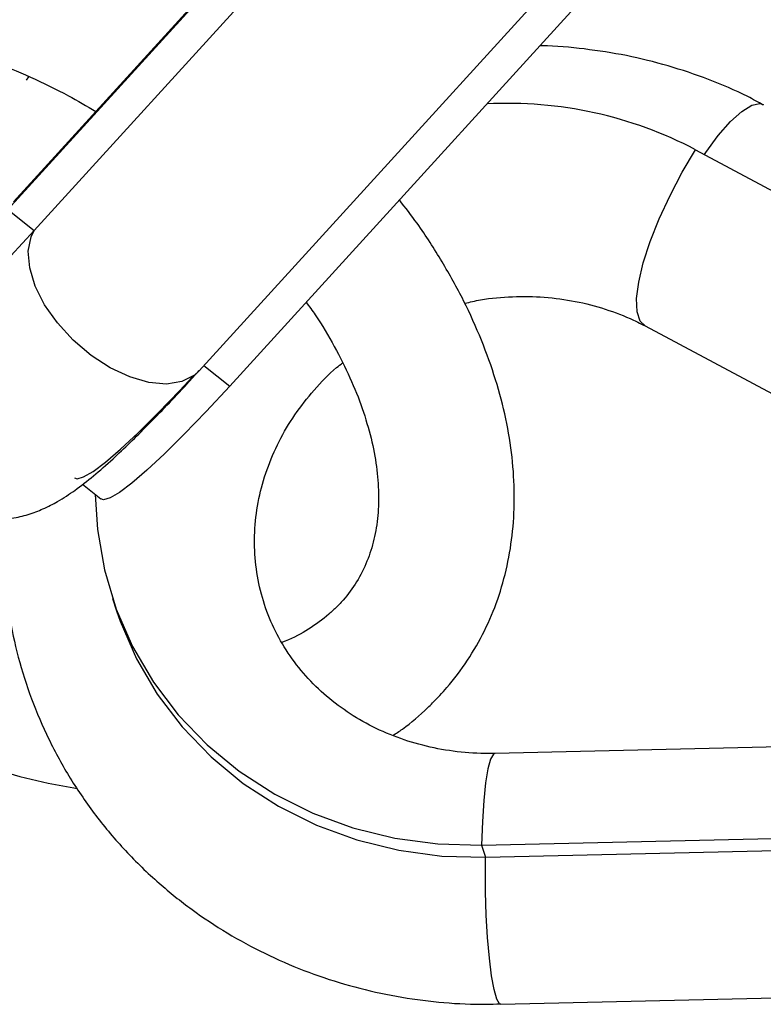
# Model space of a CAD drawing. Units: millimetres. Extents: x -4534 to 4839, y -3372 to 8938.
# Drawn here: x -1882 to -1828, y 2498 to 2571 of the extents above; entities that cross this region are included whole.
import ezdxf

# ---------------------------------------------------------------- set-up
doc = ezdxf.new("R2010")
doc.units = ezdxf.units.MM
doc.layers.add('Toestel 2D', color=7, linetype='Continuous', lineweight=20)

# ---------------------------------------------------------------- blocks, each defined once
blk = doc.blocks.new('BG-8145-RB')
at = {"layer": 'Toestel 2D', "lineweight": 25}
for points in [[(-1849.025, 2594.555), (-1849.025, 2594.555), (-1882.955, 2557.295), (-1882.955, 2557.295)], [(-1883.365, 2556.735), (-1883.365, 2556.735), (-1849.435, 2594.005), (-1849.435, 2594.005)], [(-1881.425, 2555.185), (-1881.425, 2555.185), (-1847.485, 2592.455), (-1847.485, 2592.455)], [(-1869.275, 2544.835), (-1869.275, 2544.835), (-1831.125, 2586.735), (-1831.125, 2586.735)], [(-1867.015, 2543.715), (-1867.015, 2543.715), (-1833.085, 2580.975), (-1833.085, 2580.975)], [(-1881.845, 2566.505), (-1881.845, 2566.505), (-1882.025, 2566.255), (-1882.025, 2566.255)], [(-1832.695, 2561.135), (-1837.425, 2563.625), (-1842.735, 2564.785), (-1848.075, 2564.515)], [(-1832.695, 2561.135), (-1832.695, 2561.135), (-1780.626, 2533.315), (-1780.626, 2533.315)], [(-1883.365, 2556.735), (-1883.365, 2556.735), (-1881.425, 2555.185), (-1881.425, 2555.185)], [(-1836.415, 2548.145), (-1836.415, 2548.145), (-1784.356, 2520.325), (-1784.356, 2520.325)], [(-1868.915, 2545.235), (-1868.915, 2545.235), (-1867.015, 2543.715), (-1867.015, 2543.715)], [(-1877.855, 2536.475), (-1877.855, 2536.475), (-1876.515, 2535.405), (-1876.515, 2535.405)], [(-1875.655, 2528.045), (-1875.655, 2528.045), (-1875.355, 2527.155), (-1875.355, 2527.155)], [(-1786.426, 2518.045), (-1786.426, 2518.045), (-1847.475, 2516.635), (-1847.475, 2516.635)], [(-1848.455, 2509.865), (-1848.455, 2509.865), (-1787.406, 2511.275), (-1787.406, 2511.275)], [(-1848.165, 2508.975), (-1848.165, 2508.975), (-1787.116, 2510.385), (-1787.116, 2510.385)], [(-1848.455, 2509.865), (-1848.455, 2509.865), (-1848.165, 2508.975), (-1848.165, 2508.975)], [(-1847.045, 2498.135), (-1847.045, 2498.135), (-1772.436, 2499.865), (-1772.436, 2499.865)]]:
    blk.add_open_spline(points, degree=3, dxfattribs=at)
for points, knots in [([(-1893.375, 2569.965), (-1893.195, 2569.945), (-1893.025, 2569.925), (-1892.855, 2569.905), (-1892.855, 2569.905), (-1891.975, 2569.795), (-1891.055, 2569.595), (-1890.135, 2569.375), (-1890.135, 2569.375), (-1889.205, 2569.155), (-1888.285, 2568.915), (-1887.345, 2568.635), (-1887.345, 2568.635), (-1886.415, 2568.345), (-1885.475, 2568.025), (-1884.525, 2567.665), (-1884.525, 2567.665), (-1883.585, 2567.305), (-1882.645, 2566.915), (-1881.705, 2566.495), (-1881.705, 2566.495), (-1880.765, 2566.065), (-1879.825, 2565.615), (-1878.905, 2565.115), (-1878.905, 2565.115), (-1878.225, 2564.755), (-1877.555, 2564.355), (-1876.875, 2563.965)], [0, 0, 0, 0, 0.125, 0.125, 0.125, 0.125, 0.25, 0.25, 0.25, 0.25, 0.375, 0.375, 0.375, 0.375, 0.5, 0.5, 0.5, 0.5, 0.625, 0.625, 0.625, 0.625, 0.75, 0.75, 0.75, 0.75, 1, 1, 1, 1]), ([(-1827.715, 2564.435), (-1828.085, 2564.645), (-1828.465, 2564.855), (-1828.855, 2565.055), (-1828.855, 2565.055), (-1829.785, 2565.535), (-1830.755, 2565.935), (-1831.735, 2566.315), (-1831.735, 2566.315), (-1832.715, 2566.685), (-1833.715, 2567.025), (-1834.725, 2567.315), (-1834.725, 2567.315), (-1835.735, 2567.615), (-1836.755, 2567.865), (-1837.785, 2568.075), (-1837.785, 2568.075), (-1838.815, 2568.275), (-1839.855, 2568.435), (-1840.895, 2568.565), (-1840.895, 2568.565), (-1841.925, 2568.695), (-1842.965, 2568.795), (-1844.005, 2568.795), (-1844.005, 2568.795), (-1844.065, 2568.795), (-1844.115, 2568.795), (-1844.175, 2568.795)], [0, 0, 0, 0, 0.125, 0.125, 0.125, 0.125, 0.25, 0.25, 0.25, 0.25, 0.375, 0.375, 0.375, 0.375, 0.5, 0.5, 0.5, 0.5, 0.625, 0.625, 0.625, 0.625, 0.75, 0.75, 0.75, 0.75, 1, 1, 1, 1]), ([(-1832.045, 2560.785), (-1832.045, 2560.785), (-1831.945, 2560.935), (-1831.945, 2560.935), (-1831.945, 2560.935), (-1831.945, 2560.935), (-1831.025, 2562.185), (-1831.025, 2562.185), (-1831.025, 2562.185), (-1831.025, 2562.185), (-1830.125, 2563.215), (-1830.125, 2563.215), (-1830.125, 2563.215), (-1830.125, 2563.215), (-1829.285, 2563.965), (-1829.285, 2563.965), (-1829.285, 2563.965), (-1829.285, 2563.965), (-1828.555, 2564.415), (-1828.555, 2564.415), (-1828.555, 2564.415), (-1828.555, 2564.415), (-1827.955, 2564.535), (-1827.955, 2564.535), (-1827.955, 2564.535), (-1827.955, 2564.535), (-1827.695, 2564.465), (-1827.695, 2564.465)], [0, 0, 0, 0, 0.125, 0.125, 0.125, 0.125, 0.25, 0.25, 0.25, 0.25, 0.375, 0.375, 0.375, 0.375, 0.5, 0.5, 0.5, 0.5, 0.625, 0.625, 0.625, 0.625, 0.75, 0.75, 0.75, 0.75, 1, 1, 1, 1]), ([(-1836.405, 2548.145), (-1836.405, 2548.145), (-1836.775, 2548.505), (-1836.775, 2548.505), (-1836.775, 2548.505), (-1836.775, 2548.505), (-1837.005, 2549.195), (-1837.005, 2549.195), (-1837.005, 2549.195), (-1837.005, 2549.195), (-1837.045, 2550.165), (-1837.045, 2550.165), (-1837.045, 2550.165), (-1837.045, 2550.165), (-1836.885, 2551.375), (-1836.885, 2551.375), (-1836.885, 2551.375), (-1836.885, 2551.375), (-1836.555, 2552.795), (-1836.555, 2552.795), (-1836.555, 2552.795), (-1836.555, 2552.795), (-1836.045, 2554.375), (-1836.045, 2554.375), (-1836.045, 2554.375), (-1836.045, 2554.375), (-1835.375, 2556.055), (-1835.375, 2556.055), (-1835.375, 2556.055), (-1835.375, 2556.055), (-1834.575, 2557.775), (-1834.575, 2557.775), (-1834.575, 2557.775), (-1834.575, 2557.775), (-1833.675, 2559.485), (-1833.675, 2559.485), (-1833.675, 2559.485), (-1833.675, 2559.485), (-1832.695, 2561.135), (-1832.695, 2561.135)], [0, 0, 0, 0, 0.090909, 0.090909, 0.090909, 0.090909, 0.181818, 0.181818, 0.181818, 0.181818, 0.272727, 0.272727, 0.272727, 0.272727, 0.363636, 0.363636, 0.363636, 0.363636, 0.454545, 0.454545, 0.454545, 0.454545, 0.545455, 0.545455, 0.545455, 0.545455, 0.636364, 0.636364, 0.636364, 0.636364, 0.727273, 0.727273, 0.727273, 0.727273, 0.818182, 0.818182, 0.818182, 0.818182, 1, 1, 1, 1]), ([(-1852.065, 2520.365), (-1851.715, 2520.725), (-1851.355, 2521.095), (-1851.025, 2521.485), (-1851.025, 2521.485), (-1850.475, 2522.115), (-1849.965, 2522.785), (-1849.505, 2523.495), (-1849.505, 2523.495), (-1849.045, 2524.195), (-1848.625, 2524.915), (-1848.255, 2525.675), (-1848.255, 2525.675), (-1847.885, 2526.425), (-1847.555, 2527.195), (-1847.275, 2527.995), (-1847.275, 2527.995), (-1847.005, 2528.795), (-1846.765, 2529.615), (-1846.585, 2530.455), (-1846.585, 2530.455), (-1846.395, 2531.295), (-1846.265, 2532.155), (-1846.175, 2533.025), (-1846.175, 2533.025), (-1846.085, 2533.905), (-1846.045, 2534.795), (-1846.055, 2535.695), (-1846.055, 2535.695), (-1846.055, 2536.615), (-1846.115, 2537.535), (-1846.215, 2538.465), (-1846.215, 2538.465), (-1846.325, 2539.405), (-1846.475, 2540.355), (-1846.675, 2541.305), (-1846.675, 2541.305), (-1846.885, 2542.265), (-1847.135, 2543.225), (-1847.435, 2544.185), (-1847.435, 2544.185), (-1847.735, 2545.155), (-1848.075, 2546.125), (-1848.475, 2547.095), (-1848.475, 2547.095), (-1848.865, 2548.065), (-1849.305, 2549.035), (-1849.785, 2550.005), (-1849.785, 2550.005), (-1850.275, 2550.965), (-1850.805, 2551.925), (-1851.375, 2552.885), (-1851.375, 2552.885), (-1851.945, 2553.835), (-1852.545, 2554.785), (-1853.215, 2555.715), (-1853.215, 2555.715), (-1853.625, 2556.295), (-1854.075, 2556.865), (-1854.515, 2557.445)], [0, 0, 0, 0, 0.0625, 0.0625, 0.0625, 0.0625, 0.125, 0.125, 0.125, 0.125, 0.1875, 0.1875, 0.1875, 0.1875, 0.25, 0.25, 0.25, 0.25, 0.3125, 0.3125, 0.3125, 0.3125, 0.375, 0.375, 0.375, 0.375, 0.4375, 0.4375, 0.4375, 0.4375, 0.5, 0.5, 0.5, 0.5, 0.5625, 0.5625, 0.5625, 0.5625, 0.625, 0.625, 0.625, 0.625, 0.6875, 0.6875, 0.6875, 0.6875, 0.75, 0.75, 0.75, 0.75, 0.8125, 0.8125, 0.8125, 0.8125, 0.875, 0.875, 0.875, 0.875, 1, 1, 1, 1]), ([(-1890.915, 2546.875), (-1890.915, 2546.875), (-1890.725, 2546.815), (-1890.725, 2546.815), (-1890.725, 2546.815), (-1890.725, 2546.815), (-1890.245, 2546.935), (-1890.245, 2546.935), (-1890.245, 2546.935), (-1890.245, 2546.935), (-1889.535, 2547.345), (-1889.535, 2547.345), (-1889.535, 2547.345), (-1889.535, 2547.345), (-1888.625, 2548.025), (-1888.625, 2548.025), (-1888.625, 2548.025), (-1888.625, 2548.025), (-1887.515, 2548.975), (-1887.515, 2548.975), (-1887.515, 2548.975), (-1887.515, 2548.975), (-1886.225, 2550.185), (-1886.225, 2550.185), (-1886.225, 2550.185), (-1886.225, 2550.185), (-1884.765, 2551.635), (-1884.765, 2551.635), (-1884.765, 2551.635), (-1884.765, 2551.635), (-1883.155, 2553.315), (-1883.155, 2553.315), (-1883.155, 2553.315), (-1883.155, 2553.315), (-1881.425, 2555.185), (-1881.425, 2555.185)], [0, 0, 0, 0, 0.1, 0.1, 0.1, 0.1, 0.2, 0.2, 0.2, 0.2, 0.3, 0.3, 0.3, 0.3, 0.4, 0.4, 0.4, 0.4, 0.5, 0.5, 0.5, 0.5, 0.6, 0.6, 0.6, 0.6, 0.7, 0.7, 0.7, 0.7, 0.8, 0.8, 0.8, 0.8, 1, 1, 1, 1]), ([(-1869.275, 2544.835), (-1869.275, 2544.835), (-1869.615, 2544.525), (-1869.615, 2544.525), (-1869.615, 2544.525), (-1869.615, 2544.525), (-1870.535, 2544.045), (-1870.535, 2544.045), (-1870.535, 2544.045), (-1870.535, 2544.045), (-1871.675, 2543.865), (-1871.675, 2543.865), (-1871.675, 2543.865), (-1871.675, 2543.865), (-1872.975, 2543.975), (-1872.975, 2543.975), (-1872.975, 2543.975), (-1872.975, 2543.975), (-1874.385, 2544.385), (-1874.385, 2544.385), (-1874.385, 2544.385), (-1874.385, 2544.385), (-1875.825, 2545.055), (-1875.825, 2545.055), (-1875.825, 2545.055), (-1875.825, 2545.055), (-1877.235, 2545.975), (-1877.235, 2545.975), (-1877.235, 2545.975), (-1877.235, 2545.975), (-1878.555, 2547.095), (-1878.555, 2547.095), (-1878.555, 2547.095), (-1878.555, 2547.095), (-1879.715, 2548.365), (-1879.715, 2548.365), (-1879.715, 2548.365), (-1879.715, 2548.365), (-1880.665, 2549.715), (-1880.665, 2549.715), (-1880.665, 2549.715), (-1880.665, 2549.715), (-1881.355, 2551.085), (-1881.355, 2551.085), (-1881.355, 2551.085), (-1881.355, 2551.085), (-1881.755, 2552.425), (-1881.755, 2552.425), (-1881.755, 2552.425), (-1881.755, 2552.425), (-1881.855, 2553.655), (-1881.855, 2553.655), (-1881.855, 2553.655), (-1881.855, 2553.655), (-1881.645, 2554.725), (-1881.645, 2554.725), (-1881.645, 2554.725), (-1881.645, 2554.725), (-1881.425, 2555.185), (-1881.425, 2555.185)], [0, 0, 0, 0, 0.0625, 0.0625, 0.0625, 0.0625, 0.125, 0.125, 0.125, 0.125, 0.1875, 0.1875, 0.1875, 0.1875, 0.25, 0.25, 0.25, 0.25, 0.3125, 0.3125, 0.3125, 0.3125, 0.375, 0.375, 0.375, 0.375, 0.4375, 0.4375, 0.4375, 0.4375, 0.5, 0.5, 0.5, 0.5, 0.5625, 0.5625, 0.5625, 0.5625, 0.625, 0.625, 0.625, 0.625, 0.6875, 0.6875, 0.6875, 0.6875, 0.75, 0.75, 0.75, 0.75, 0.8125, 0.8125, 0.8125, 0.8125, 0.875, 0.875, 0.875, 0.875, 1, 1, 1, 1]), ([(-1849.705, 2549.815), (-1849.315, 2549.905), (-1848.925, 2550.005), (-1848.535, 2550.075), (-1848.535, 2550.075), (-1847.755, 2550.215), (-1846.965, 2550.275), (-1846.175, 2550.305), (-1846.175, 2550.305), (-1845.395, 2550.335), (-1844.615, 2550.325), (-1843.845, 2550.265), (-1843.845, 2550.265), (-1843.065, 2550.205), (-1842.305, 2550.105), (-1841.555, 2549.955), (-1841.555, 2549.955), (-1840.805, 2549.815), (-1840.065, 2549.625), (-1839.345, 2549.385), (-1839.345, 2549.385), (-1838.635, 2549.155), (-1837.935, 2548.885), (-1837.265, 2548.575), (-1837.265, 2548.575), (-1836.975, 2548.435), (-1836.695, 2548.285), (-1836.415, 2548.145)], [0, 0, 0, 0, 0.125, 0.125, 0.125, 0.125, 0.25, 0.25, 0.25, 0.25, 0.375, 0.375, 0.375, 0.375, 0.5, 0.5, 0.5, 0.5, 0.625, 0.625, 0.625, 0.625, 0.75, 0.75, 0.75, 0.75, 1, 1, 1, 1]), ([(-1861.385, 2549.895), (-1861.155, 2549.585), (-1860.935, 2549.275), (-1860.715, 2548.965), (-1860.715, 2548.965), (-1860.195, 2548.195), (-1859.745, 2547.415), (-1859.315, 2546.635), (-1859.315, 2546.635), (-1858.895, 2545.865), (-1858.505, 2545.095), (-1858.165, 2544.325), (-1858.165, 2544.325), (-1857.815, 2543.565), (-1857.515, 2542.815), (-1857.255, 2542.065), (-1857.255, 2542.065), (-1857.005, 2541.325), (-1856.785, 2540.595), (-1856.605, 2539.875), (-1856.605, 2539.875), (-1856.435, 2539.165), (-1856.305, 2538.465), (-1856.205, 2537.785), (-1856.205, 2537.785), (-1856.115, 2537.095), (-1856.065, 2536.435), (-1856.055, 2535.795), (-1856.055, 2535.795), (-1856.045, 2535.155), (-1856.065, 2534.535), (-1856.135, 2533.945), (-1856.135, 2533.945), (-1856.195, 2533.335), (-1856.305, 2532.765), (-1856.445, 2532.215), (-1856.445, 2532.215), (-1856.585, 2531.645), (-1856.765, 2531.115), (-1856.985, 2530.605), (-1856.985, 2530.605), (-1857.215, 2530.075), (-1857.475, 2529.575), (-1857.785, 2529.105), (-1857.785, 2529.105), (-1858.085, 2528.635), (-1858.415, 2528.195), (-1858.795, 2527.785), (-1858.795, 2527.785), (-1858.905, 2527.665), (-1859.025, 2527.545), (-1859.135, 2527.435)], [0, 0, 0, 0, 0.071429, 0.071429, 0.071429, 0.071429, 0.142857, 0.142857, 0.142857, 0.142857, 0.214286, 0.214286, 0.214286, 0.214286, 0.285714, 0.285714, 0.285714, 0.285714, 0.357143, 0.357143, 0.357143, 0.357143, 0.428571, 0.428571, 0.428571, 0.428571, 0.5, 0.5, 0.5, 0.5, 0.571429, 0.571429, 0.571429, 0.571429, 0.642857, 0.642857, 0.642857, 0.642857, 0.714286, 0.714286, 0.714286, 0.714286, 0.785714, 0.785714, 0.785714, 0.785714, 0.857143, 0.857143, 0.857143, 0.857143, 1, 1, 1, 1]), ([(-1891.525, 2547.365), (-1891.715, 2546.935), (-1891.895, 2546.515), (-1892.065, 2546.075), (-1892.065, 2546.075), (-1892.235, 2545.645), (-1892.375, 2545.185), (-1892.505, 2544.675), (-1892.505, 2544.675), (-1892.585, 2544.335), (-1892.665, 2543.975), (-1892.725, 2543.585), (-1892.725, 2543.585), (-1892.765, 2543.235), (-1892.805, 2542.865), (-1892.815, 2542.465), (-1892.815, 2542.465), (-1892.815, 2542.085), (-1892.805, 2541.685), (-1892.755, 2541.265), (-1892.755, 2541.265), (-1892.705, 2540.835), (-1892.625, 2540.395), (-1892.505, 2539.965), (-1892.505, 2539.965), (-1892.375, 2539.505), (-1892.215, 2539.045), (-1892.005, 2538.605), (-1892.005, 2538.605), (-1891.785, 2538.145), (-1891.525, 2537.695), (-1891.225, 2537.275), (-1891.225, 2537.275), (-1890.915, 2536.855), (-1890.565, 2536.455), (-1890.175, 2536.085), (-1890.175, 2536.085), (-1889.785, 2535.725), (-1889.355, 2535.395), (-1888.895, 2535.105), (-1888.895, 2535.105), (-1888.435, 2534.825), (-1887.945, 2534.585), (-1887.445, 2534.395), (-1887.445, 2534.395), (-1886.935, 2534.195), (-1886.405, 2534.055), (-1885.885, 2533.965), (-1885.885, 2533.965), (-1885.395, 2533.885), (-1884.905, 2533.845), (-1884.435, 2533.845), (-1884.435, 2533.845), (-1883.965, 2533.855), (-1883.505, 2533.895), (-1883.075, 2533.965), (-1883.075, 2533.965), (-1882.645, 2534.035), (-1882.235, 2534.135), (-1881.865, 2534.245), (-1881.865, 2534.245), (-1881.465, 2534.375), (-1881.105, 2534.515), (-1880.775, 2534.655), (-1880.775, 2534.655), (-1880.385, 2534.835), (-1880.035, 2535.015), (-1879.715, 2535.195), (-1879.715, 2535.195), (-1879.245, 2535.465), (-1878.835, 2535.745), (-1878.435, 2536.025), (-1878.435, 2536.025), (-1877.965, 2536.365), (-1877.515, 2536.715), (-1877.055, 2537.105), (-1877.055, 2537.105), (-1876.585, 2537.485), (-1876.115, 2537.905), (-1875.615, 2538.355), (-1875.615, 2538.355), (-1875.215, 2538.735), (-1874.795, 2539.125), (-1874.355, 2539.545), (-1874.355, 2539.545), (-1873.935, 2539.955), (-1873.505, 2540.385), (-1873.055, 2540.845), (-1873.055, 2540.845), (-1872.595, 2541.305), (-1872.125, 2541.785), (-1871.645, 2542.295), (-1871.645, 2542.295), (-1871.165, 2542.795), (-1870.665, 2543.325), (-1870.155, 2543.875), (-1870.155, 2543.875), (-1869.865, 2544.195), (-1869.565, 2544.525), (-1869.265, 2544.855)], [0, 0, 0, 0, 0.038462, 0.038462, 0.038462, 0.038462, 0.076923, 0.076923, 0.076923, 0.076923, 0.115385, 0.115385, 0.115385, 0.115385, 0.153846, 0.153846, 0.153846, 0.153846, 0.192308, 0.192308, 0.192308, 0.192308, 0.230769, 0.230769, 0.230769, 0.230769, 0.269231, 0.269231, 0.269231, 0.269231, 0.307692, 0.307692, 0.307692, 0.307692, 0.346154, 0.346154, 0.346154, 0.346154, 0.384615, 0.384615, 0.384615, 0.384615, 0.423077, 0.423077, 0.423077, 0.423077, 0.461538, 0.461538, 0.461538, 0.461538, 0.5, 0.5, 0.5, 0.5, 0.538462, 0.538462, 0.538462, 0.538462, 0.576923, 0.576923, 0.576923, 0.576923, 0.615385, 0.615385, 0.615385, 0.615385, 0.653846, 0.653846, 0.653846, 0.653846, 0.692308, 0.692308, 0.692308, 0.692308, 0.730769, 0.730769, 0.730769, 0.730769, 0.769231, 0.769231, 0.769231, 0.769231, 0.807692, 0.807692, 0.807692, 0.807692, 0.846154, 0.846154, 0.846154, 0.846154, 0.884615, 0.884615, 0.884615, 0.884615, 0.923077, 0.923077, 0.923077, 0.923077, 1, 1, 1, 1]), ([(-1847.475, 2516.635), (-1847.825, 2516.625), (-1848.165, 2516.625), (-1848.515, 2516.635), (-1848.515, 2516.635), (-1849.295, 2516.655), (-1850.075, 2516.725), (-1850.835, 2516.835), (-1850.835, 2516.835), (-1851.595, 2516.945), (-1852.345, 2517.105), (-1853.075, 2517.305), (-1853.075, 2517.305), (-1853.805, 2517.495), (-1854.515, 2517.745), (-1855.205, 2518.025), (-1855.205, 2518.025), (-1855.895, 2518.305), (-1856.565, 2518.625), (-1857.205, 2518.985), (-1857.205, 2518.985), (-1857.845, 2519.345), (-1858.455, 2519.745), (-1859.035, 2520.175), (-1859.035, 2520.175), (-1859.615, 2520.605), (-1860.165, 2521.075), (-1860.665, 2521.575), (-1860.665, 2521.575), (-1861.185, 2522.075), (-1861.655, 2522.605), (-1862.085, 2523.165), (-1862.085, 2523.165), (-1862.525, 2523.735), (-1862.915, 2524.325), (-1863.265, 2524.935), (-1863.265, 2524.935), (-1863.615, 2525.555), (-1863.925, 2526.195), (-1864.185, 2526.855), (-1864.185, 2526.855), (-1864.445, 2527.525), (-1864.655, 2528.205), (-1864.815, 2528.905), (-1864.815, 2528.905), (-1864.975, 2529.605), (-1865.085, 2530.325), (-1865.145, 2531.045), (-1865.145, 2531.045), (-1865.205, 2531.765), (-1865.205, 2532.495), (-1865.165, 2533.225), (-1865.165, 2533.225), (-1865.115, 2533.955), (-1865.015, 2534.685), (-1864.865, 2535.415), (-1864.865, 2535.415), (-1864.715, 2536.135), (-1864.515, 2536.855), (-1864.265, 2537.555), (-1864.265, 2537.555), (-1864.015, 2538.255), (-1863.725, 2538.955), (-1863.375, 2539.635), (-1863.375, 2539.635), (-1863.035, 2540.305), (-1862.645, 2540.955), (-1862.215, 2541.595), (-1862.215, 2541.595), (-1861.775, 2542.225), (-1861.305, 2542.825), (-1860.795, 2543.415), (-1860.795, 2543.415), (-1860.285, 2544.005), (-1859.755, 2544.575), (-1859.145, 2545.075), (-1859.145, 2545.075), (-1859.005, 2545.195), (-1858.855, 2545.305), (-1858.705, 2545.425)], [0, 0, 0, 0, 0.047619, 0.047619, 0.047619, 0.047619, 0.095238, 0.095238, 0.095238, 0.095238, 0.142857, 0.142857, 0.142857, 0.142857, 0.190476, 0.190476, 0.190476, 0.190476, 0.238095, 0.238095, 0.238095, 0.238095, 0.285714, 0.285714, 0.285714, 0.285714, 0.333333, 0.333333, 0.333333, 0.333333, 0.380952, 0.380952, 0.380952, 0.380952, 0.428571, 0.428571, 0.428571, 0.428571, 0.47619, 0.47619, 0.47619, 0.47619, 0.52381, 0.52381, 0.52381, 0.52381, 0.571429, 0.571429, 0.571429, 0.571429, 0.619048, 0.619048, 0.619048, 0.619048, 0.666667, 0.666667, 0.666667, 0.666667, 0.714286, 0.714286, 0.714286, 0.714286, 0.761905, 0.761905, 0.761905, 0.761905, 0.809524, 0.809524, 0.809524, 0.809524, 0.857143, 0.857143, 0.857143, 0.857143, 0.904762, 0.904762, 0.904762, 0.904762, 1, 1, 1, 1]), ([(-1878.455, 2536.955), (-1878.455, 2536.955), (-1878.265, 2536.885), (-1878.265, 2536.885), (-1878.265, 2536.885), (-1878.265, 2536.885), (-1877.785, 2537.015), (-1877.785, 2537.015), (-1877.785, 2537.015), (-1877.785, 2537.015), (-1877.075, 2537.415), (-1877.075, 2537.415), (-1877.075, 2537.415), (-1877.075, 2537.415), (-1876.165, 2538.105), (-1876.165, 2538.105), (-1876.165, 2538.105), (-1876.165, 2538.105), (-1875.055, 2539.055), (-1875.055, 2539.055), (-1875.055, 2539.055), (-1875.055, 2539.055), (-1873.765, 2540.265), (-1873.765, 2540.265), (-1873.765, 2540.265), (-1873.765, 2540.265), (-1872.305, 2541.715), (-1872.305, 2541.715), (-1872.305, 2541.715), (-1872.305, 2541.715), (-1870.695, 2543.385), (-1870.695, 2543.385), (-1870.695, 2543.385), (-1870.695, 2543.385), (-1869.785, 2544.365), (-1869.785, 2544.365)], [0, 0, 0, 0, 0.1, 0.1, 0.1, 0.1, 0.2, 0.2, 0.2, 0.2, 0.3, 0.3, 0.3, 0.3, 0.4, 0.4, 0.4, 0.4, 0.5, 0.5, 0.5, 0.5, 0.6, 0.6, 0.6, 0.6, 0.7, 0.7, 0.7, 0.7, 0.8, 0.8, 0.8, 0.8, 1, 1, 1, 1]), ([(-1867.015, 2543.715), (-1867.015, 2543.715), (-1868.755, 2541.835), (-1868.755, 2541.835), (-1868.755, 2541.835), (-1868.755, 2541.835), (-1870.365, 2540.165), (-1870.365, 2540.165), (-1870.365, 2540.165), (-1870.365, 2540.165), (-1871.815, 2538.715), (-1871.815, 2538.715), (-1871.815, 2538.715), (-1871.815, 2538.715), (-1873.115, 2537.505), (-1873.115, 2537.505), (-1873.115, 2537.505), (-1873.115, 2537.505), (-1874.225, 2536.545), (-1874.225, 2536.545), (-1874.225, 2536.545), (-1874.225, 2536.545), (-1875.135, 2535.865), (-1875.135, 2535.865), (-1875.135, 2535.865), (-1875.135, 2535.865), (-1875.835, 2535.465), (-1875.835, 2535.465), (-1875.835, 2535.465), (-1875.835, 2535.465), (-1876.325, 2535.335), (-1876.325, 2535.335), (-1876.325, 2535.335), (-1876.325, 2535.335), (-1876.515, 2535.405), (-1876.515, 2535.405)], [0, 0, 0, 0, 0.1, 0.1, 0.1, 0.1, 0.2, 0.2, 0.2, 0.2, 0.3, 0.3, 0.3, 0.3, 0.4, 0.4, 0.4, 0.4, 0.5, 0.5, 0.5, 0.5, 0.6, 0.6, 0.6, 0.6, 0.7, 0.7, 0.7, 0.7, 0.8, 0.8, 0.8, 0.8, 1, 1, 1, 1]), ([(-1876.925, 2535.725), (-1876.925, 2535.725), (-1876.765, 2533.135), (-1876.765, 2533.135), (-1876.765, 2533.135), (-1876.765, 2533.135), (-1876.245, 2530.165), (-1876.245, 2530.165), (-1876.245, 2530.165), (-1876.245, 2530.165), (-1875.385, 2527.265), (-1875.385, 2527.265), (-1875.385, 2527.265), (-1875.385, 2527.265), (-1874.175, 2524.505), (-1874.175, 2524.505), (-1874.175, 2524.505), (-1874.175, 2524.505), (-1872.645, 2521.895), (-1872.645, 2521.895), (-1872.645, 2521.895), (-1872.645, 2521.895), (-1870.805, 2519.475), (-1870.805, 2519.475), (-1870.805, 2519.475), (-1870.805, 2519.475), (-1868.685, 2517.265), (-1868.685, 2517.265), (-1868.685, 2517.265), (-1868.685, 2517.265), (-1866.315, 2515.315), (-1866.315, 2515.315), (-1866.315, 2515.315), (-1866.315, 2515.315), (-1863.705, 2513.625), (-1863.705, 2513.625), (-1863.705, 2513.625), (-1863.705, 2513.625), (-1860.905, 2512.235), (-1860.905, 2512.235), (-1860.905, 2512.235), (-1860.905, 2512.235), (-1857.935, 2511.145), (-1857.935, 2511.145), (-1857.935, 2511.145), (-1857.935, 2511.145), (-1854.855, 2510.385), (-1854.855, 2510.385), (-1854.855, 2510.385), (-1854.855, 2510.385), (-1851.675, 2509.955), (-1851.675, 2509.955), (-1851.675, 2509.955), (-1851.675, 2509.955), (-1848.455, 2509.865), (-1848.455, 2509.865)], [0, 0, 0, 0, 0.066667, 0.066667, 0.066667, 0.066667, 0.133333, 0.133333, 0.133333, 0.133333, 0.2, 0.2, 0.2, 0.2, 0.266667, 0.266667, 0.266667, 0.266667, 0.333333, 0.333333, 0.333333, 0.333333, 0.4, 0.4, 0.4, 0.4, 0.466667, 0.466667, 0.466667, 0.466667, 0.533333, 0.533333, 0.533333, 0.533333, 0.6, 0.6, 0.6, 0.6, 0.666667, 0.666667, 0.666667, 0.666667, 0.733333, 0.733333, 0.733333, 0.733333, 0.8, 0.8, 0.8, 0.8, 0.866667, 0.866667, 0.866667, 0.866667, 1, 1, 1, 1]), ([(-1883.625, 2533.915), (-1883.645, 2533.655), (-1883.665, 2533.395), (-1883.685, 2533.135), (-1883.685, 2533.135), (-1883.745, 2532.095), (-1883.695, 2531.045), (-1883.615, 2529.995), (-1883.615, 2529.995), (-1883.535, 2528.945), (-1883.425, 2527.895), (-1883.255, 2526.855), (-1883.255, 2526.855), (-1883.085, 2525.805), (-1882.865, 2524.765), (-1882.595, 2523.735), (-1882.595, 2523.735), (-1882.315, 2522.695), (-1881.995, 2521.675), (-1881.625, 2520.665), (-1881.625, 2520.665), (-1881.245, 2519.655), (-1880.815, 2518.655), (-1880.345, 2517.685), (-1880.345, 2517.685), (-1879.865, 2516.695), (-1879.335, 2515.735), (-1878.765, 2514.795), (-1878.765, 2514.795), (-1878.175, 2513.855), (-1877.545, 2512.935), (-1876.875, 2512.045), (-1876.875, 2512.045), (-1876.195, 2511.155), (-1875.465, 2510.285), (-1874.695, 2509.465), (-1874.695, 2509.465), (-1873.915, 2508.625), (-1873.085, 2507.825), (-1872.225, 2507.065), (-1872.225, 2507.065), (-1871.445, 2506.385), (-1870.635, 2505.735), (-1869.795, 2505.125), (-1869.795, 2505.125), (-1868.955, 2504.505), (-1868.085, 2503.935), (-1867.195, 2503.395), (-1867.195, 2503.395), (-1866.295, 2502.855), (-1865.375, 2502.355), (-1864.435, 2501.895), (-1864.435, 2501.895), (-1863.495, 2501.435), (-1862.535, 2501.015), (-1861.555, 2500.635), (-1861.555, 2500.635), (-1860.575, 2500.255), (-1859.575, 2499.925), (-1858.565, 2499.625), (-1858.565, 2499.625), (-1857.555, 2499.335), (-1856.535, 2499.085), (-1855.505, 2498.875), (-1855.505, 2498.875), (-1854.475, 2498.675), (-1853.435, 2498.505), (-1852.395, 2498.385), (-1852.395, 2498.385), (-1851.365, 2498.265), (-1850.325, 2498.175), (-1849.285, 2498.155), (-1849.285, 2498.155), (-1848.535, 2498.135), (-1847.795, 2498.145), (-1847.045, 2498.165)], [0, 0, 0, 0, 0.05, 0.05, 0.05, 0.05, 0.1, 0.1, 0.1, 0.1, 0.15, 0.15, 0.15, 0.15, 0.2, 0.2, 0.2, 0.2, 0.25, 0.25, 0.25, 0.25, 0.3, 0.3, 0.3, 0.3, 0.35, 0.35, 0.35, 0.35, 0.4, 0.4, 0.4, 0.4, 0.45, 0.45, 0.45, 0.45, 0.5, 0.5, 0.5, 0.5, 0.55, 0.55, 0.55, 0.55, 0.6, 0.6, 0.6, 0.6, 0.65, 0.65, 0.65, 0.65, 0.7, 0.7, 0.7, 0.7, 0.75, 0.75, 0.75, 0.75, 0.8, 0.8, 0.8, 0.8, 0.85, 0.85, 0.85, 0.85, 0.9, 0.9, 0.9, 0.9, 1, 1, 1, 1]), ([(-1875.355, 2527.155), (-1875.355, 2527.155), (-1875.095, 2526.385), (-1875.095, 2526.385), (-1875.095, 2526.385), (-1875.095, 2526.385), (-1873.885, 2523.615), (-1873.885, 2523.615), (-1873.885, 2523.615), (-1873.885, 2523.615), (-1872.355, 2521.005), (-1872.355, 2521.005), (-1872.355, 2521.005), (-1872.355, 2521.005), (-1870.515, 2518.585), (-1870.515, 2518.585), (-1870.515, 2518.585), (-1870.515, 2518.585), (-1868.395, 2516.385), (-1868.395, 2516.385), (-1868.395, 2516.385), (-1868.395, 2516.385), (-1866.015, 2514.425), (-1866.015, 2514.425), (-1866.015, 2514.425), (-1866.015, 2514.425), (-1863.415, 2512.745), (-1863.415, 2512.745), (-1863.415, 2512.745), (-1863.415, 2512.745), (-1860.615, 2511.345), (-1860.615, 2511.345), (-1860.615, 2511.345), (-1860.615, 2511.345), (-1857.645, 2510.265), (-1857.645, 2510.265), (-1857.645, 2510.265), (-1857.645, 2510.265), (-1854.555, 2509.495), (-1854.555, 2509.495), (-1854.555, 2509.495), (-1854.555, 2509.495), (-1851.385, 2509.065), (-1851.385, 2509.065), (-1851.385, 2509.065), (-1851.385, 2509.065), (-1848.165, 2508.975), (-1848.165, 2508.975)], [0, 0, 0, 0, 0.076923, 0.076923, 0.076923, 0.076923, 0.153846, 0.153846, 0.153846, 0.153846, 0.230769, 0.230769, 0.230769, 0.230769, 0.307692, 0.307692, 0.307692, 0.307692, 0.384615, 0.384615, 0.384615, 0.384615, 0.461538, 0.461538, 0.461538, 0.461538, 0.538462, 0.538462, 0.538462, 0.538462, 0.615385, 0.615385, 0.615385, 0.615385, 0.692308, 0.692308, 0.692308, 0.692308, 0.769231, 0.769231, 0.769231, 0.769231, 0.846154, 0.846154, 0.846154, 0.846154, 1, 1, 1, 1]), ([(-1859.135, 2527.435), (-1859.325, 2527.255), (-1859.515, 2527.065), (-1859.715, 2526.895), (-1859.715, 2526.895), (-1860.165, 2526.505), (-1860.675, 2526.145), (-1861.215, 2525.795), (-1861.215, 2525.795), (-1861.735, 2525.465), (-1862.285, 2525.145), (-1862.935, 2524.905), (-1862.935, 2524.905), (-1863.025, 2524.875), (-1863.105, 2524.845), (-1863.185, 2524.815)], [0, 0, 0, 0, 0.2, 0.2, 0.2, 0.2, 0.4, 0.4, 0.4, 0.4, 0.6, 0.6, 0.6, 0.6, 1, 1, 1, 1]), ([(-1855.005, 2517.955), (-1854.765, 2518.105), (-1854.525, 2518.265), (-1854.295, 2518.425), (-1854.295, 2518.425), (-1853.625, 2518.895), (-1853.015, 2519.435), (-1852.435, 2519.995), (-1852.435, 2519.995), (-1852.315, 2520.115), (-1852.185, 2520.235), (-1852.065, 2520.365)], [0, 0, 0, 0, 0.25, 0.25, 0.25, 0.25, 0.5, 0.5, 0.5, 0.5, 1, 1, 1, 1]), ([(-1892.175, 2518.545), (-1891.575, 2518.255), (-1890.975, 2517.965), (-1890.365, 2517.695), (-1890.365, 2517.695), (-1889.275, 2517.205), (-1888.165, 2516.775), (-1887.055, 2516.385), (-1887.055, 2516.385), (-1885.945, 2515.985), (-1884.835, 2515.625), (-1883.725, 2515.295), (-1883.725, 2515.295), (-1882.615, 2514.965), (-1881.495, 2514.675), (-1880.395, 2514.445), (-1880.395, 2514.445), (-1879.675, 2514.295), (-1878.965, 2514.175), (-1878.245, 2514.055)], [0, 0, 0, 0, 0.166667, 0.166667, 0.166667, 0.166667, 0.333333, 0.333333, 0.333333, 0.333333, 0.5, 0.5, 0.5, 0.5, 0.666667, 0.666667, 0.666667, 0.666667, 1, 1, 1, 1]), ([(-1847.475, 2516.635), (-1847.475, 2516.635), (-1847.585, 2516.585), (-1847.585, 2516.585), (-1847.585, 2516.585), (-1847.585, 2516.585), (-1847.805, 2516.215), (-1847.805, 2516.215), (-1847.805, 2516.215), (-1847.805, 2516.215), (-1847.995, 2515.495), (-1847.995, 2515.495), (-1847.995, 2515.495), (-1847.995, 2515.495), (-1848.165, 2514.465), (-1848.165, 2514.465), (-1848.165, 2514.465), (-1848.165, 2514.465), (-1848.295, 2513.155), (-1848.295, 2513.155), (-1848.295, 2513.155), (-1848.295, 2513.155), (-1848.395, 2511.605), (-1848.395, 2511.605), (-1848.395, 2511.605), (-1848.395, 2511.605), (-1848.455, 2509.865), (-1848.455, 2509.865)], [0, 0, 0, 0, 0.125, 0.125, 0.125, 0.125, 0.25, 0.25, 0.25, 0.25, 0.375, 0.375, 0.375, 0.375, 0.5, 0.5, 0.5, 0.5, 0.625, 0.625, 0.625, 0.625, 0.75, 0.75, 0.75, 0.75, 1, 1, 1, 1]), ([(-1847.045, 2498.135), (-1847.045, 2498.135), (-1847.135, 2498.175), (-1847.135, 2498.175), (-1847.135, 2498.175), (-1847.135, 2498.175), (-1847.335, 2498.515), (-1847.335, 2498.515), (-1847.335, 2498.515), (-1847.335, 2498.515), (-1847.535, 2499.215), (-1847.535, 2499.215), (-1847.535, 2499.215), (-1847.535, 2499.215), (-1847.725, 2500.235), (-1847.725, 2500.235), (-1847.725, 2500.235), (-1847.725, 2500.235), (-1847.885, 2501.535), (-1847.885, 2501.535), (-1847.885, 2501.535), (-1847.885, 2501.535), (-1848.015, 2503.055), (-1848.015, 2503.055), (-1848.015, 2503.055), (-1848.015, 2503.055), (-1848.115, 2504.715), (-1848.115, 2504.715), (-1848.115, 2504.715), (-1848.115, 2504.715), (-1848.165, 2506.435), (-1848.165, 2506.435), (-1848.165, 2506.435), (-1848.165, 2506.435), (-1848.175, 2508.145), (-1848.175, 2508.145), (-1848.175, 2508.145), (-1848.175, 2508.145), (-1848.165, 2508.975), (-1848.165, 2508.975)], [0, 0, 0, 0, 0.090909, 0.090909, 0.090909, 0.090909, 0.181818, 0.181818, 0.181818, 0.181818, 0.272727, 0.272727, 0.272727, 0.272727, 0.363636, 0.363636, 0.363636, 0.363636, 0.454545, 0.454545, 0.454545, 0.454545, 0.545455, 0.545455, 0.545455, 0.545455, 0.636364, 0.636364, 0.636364, 0.636364, 0.727273, 0.727273, 0.727273, 0.727273, 0.818182, 0.818182, 0.818182, 0.818182, 1, 1, 1, 1])]:
    blk.add_open_spline(points, degree=3, knots=knots, dxfattribs=at)

msp = doc.modelspace()

# ---------------------------------------------------------------- block references
msp.add_blockref('BG-8145-RB', (0, 0))

doc.saveas('drawing.dxf')
